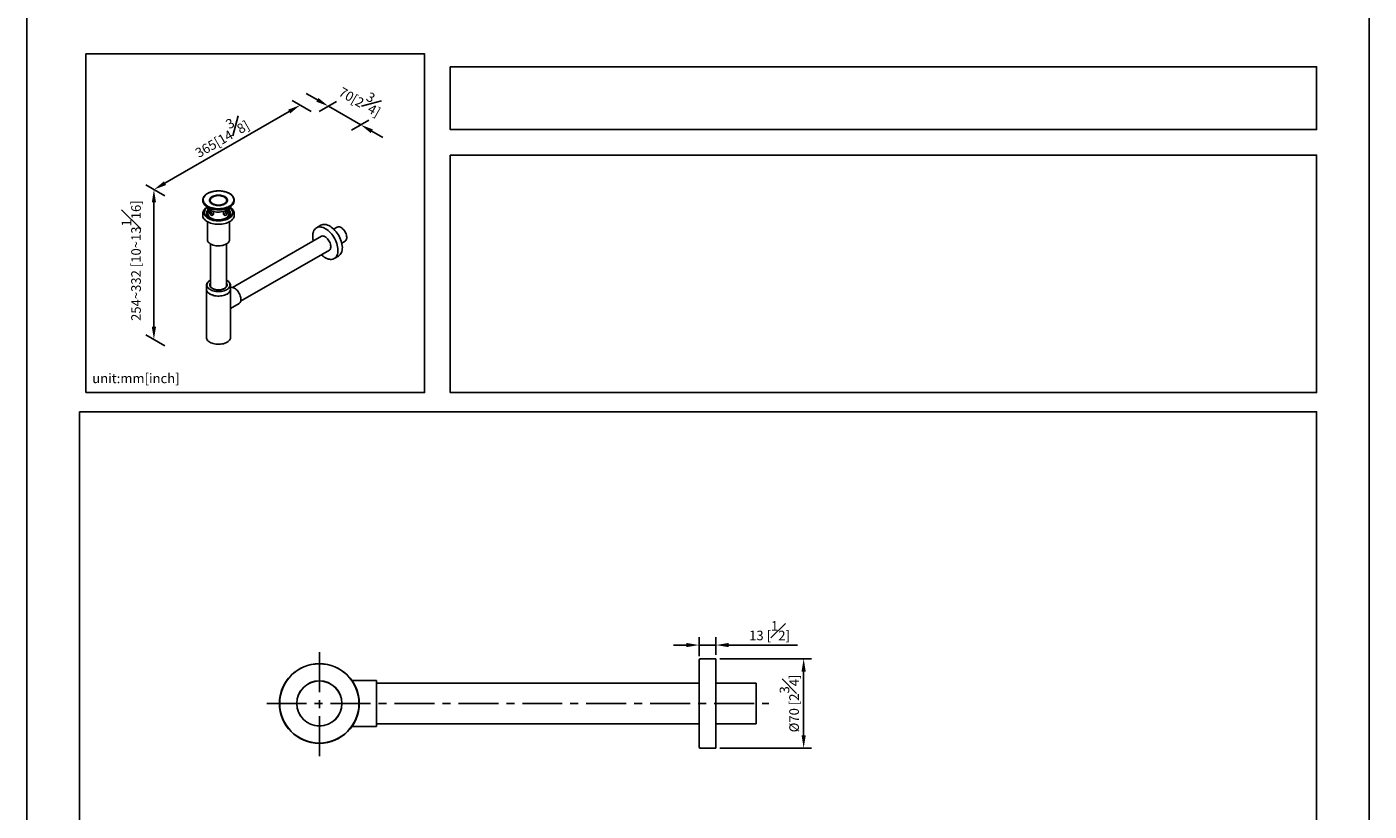
# Model space of a CAD drawing. Units: millimetres. Extents: x -1107 to 210, y -112 to 473.
# Drawn here: x 0 to 210, y 151 to 274 of the extents above; entities that cross this region are included whole.
import ezdxf

# ---------------------------------------------------------------- set-up
doc = ezdxf.new("R2010")
doc.units = ezdxf.units.MM
doc.linetypes.add('CENTER', pattern=[2, 1.25, -0.25, 0.25, -0.25])
for name, color, linetype in [('A1', 7, 'Continuous'), ('A2', 1, 'CENTER'), ('DIM', 6, 'Continuous')]:
    doc.layers.add(name, color=color, linetype=linetype)
doc.layers.add('圖紙邊界', color=255, linetype='Continuous', plot=False)
doc.styles.add('勝泰-1.5', font='simplex.shx', dxfattribs={"height": 1.5, "bigfont": 'chineset.shx'})
doc.dimstyles.new('比例1／5', dxfattribs={"dimtxt": 1.5, "dimasz": 2, "dimexe": 1.25, "dimexo": 0.625, "dimgap": 0.5, "dimtad": 1, "dimdec": 0, "dimlfac": 5, "dimdsep": 46, "dimtxsty": '勝泰-1.5', "dimcen": 2.5, "dimadec": 0, "dimazin": 0, "dimtfac": 1, "dimtdec": 0, "dimtmove": 0, "dimatfit": 3, "dimfxl": 0, "dimfrac": 1, "dimarcsym": 0})
doc.dimstyles.new('比例1／8', dxfattribs={"dimtxt": 1.5, "dimasz": 2, "dimexe": 1.25, "dimexo": 0.625, "dimgap": 0.5, "dimtad": 1, "dimdec": 0, "dimlfac": 8, "dimdsep": 46, "dimtxsty": '勝泰-1.5', "dimcen": 2.5, "dimadec": 0, "dimazin": 0, "dimtfac": 1, "dimtdec": 0, "dimtmove": 0, "dimatfit": 3, "dimfxl": 0, "dimfrac": 1, "dimarcsym": 0})

# ---------------------------------------------------------------- blocks, each defined once
blk = doc.blocks.new('*D104')
at = {"layer": 'Defpoints', "color": 0}
for p in [(45.12, 260.38), (52.23, 258.66), (50.17, 257.47)]:
    blk.add_point(p, dxfattribs=at)
at = {"layer": 'DIM', "color": 0, "lineweight": -2}
for p, q in [((45.45, 262.57), (43.72, 263.57)), ((45.75, 260.74), (48.43, 262.29)), ((47.18, 261.57), (52.23, 258.66)), ((50.8, 257.83), (53.48, 259.38)), ((53.96, 257.66), (55.69, 256.66))]:
    blk.add_line(p, q, dxfattribs=at)
at = {"layer": 'DIM', "color": 0}
for points in [[(45.28, 262.28), (45.62, 262.86), (47.18, 261.57)], [(54.13, 257.95), (53.8, 257.37), (52.23, 258.66)]]:
    blk.add_solid(points, dxfattribs=at)
at = {"layer": 'DIM', "color": 0, "insert": (52.44, 262.87), "char_height": 1.5, "attachment_point": 5, "rotation": 330, "style": '勝泰-1.5'}
blk.add_mtext('{\\A0;70[2{\\H1x;\\S3#4;}]}', dxfattribs=at)
blk = doc.blocks.new('*D105')
at = {"layer": 'Defpoints', "color": 0}
for p in [(45.12, 260.38), (19.88, 248.52), (22.23, 247.17)]:
    blk.add_point(p, dxfattribs=at)
at = {"layer": 'DIM', "color": 0, "lineweight": -2}
for p, q in [((41.04, 260.74), (21.61, 249.52)), ((44.5, 260.74), (41.52, 262.46)), ((21.61, 247.53), (18.63, 249.24))]:
    blk.add_line(p, q, dxfattribs=at)
at = {"layer": 'DIM', "color": 0}
for points in [[(41.21, 260.45), (40.87, 261.03), (42.77, 261.74)], [(21.45, 249.81), (21.78, 249.23), (19.88, 248.52)]]:
    blk.add_solid(points, dxfattribs=at)
at = {"layer": 'DIM', "color": 0, "insert": (30.2, 257.08), "char_height": 1.5, "attachment_point": 5, "rotation": 30, "style": '勝泰-1.5'}
blk.add_mtext('{\\A0;365[14{\\H1x;\\S3#8;}]}', dxfattribs=at)
blk = doc.blocks.new('*D106')
at = {"layer": 'Defpoints', "color": 0}
for p in [(22.23, 247.17), (19.88, 225.06), (22.23, 223.7)]:
    blk.add_point(p, dxfattribs=at)
at = {"layer": 'DIM', "color": 0, "lineweight": -2}
for p, q in [((21.61, 247.53), (18.63, 249.24)), ((19.88, 246.52), (19.88, 227.06)), ((21.61, 224.06), (18.63, 225.78))]:
    blk.add_line(p, q, dxfattribs=at)
at = {"layer": 'DIM', "color": 0}
for points in [[(20.21, 246.52), (19.55, 246.52), (19.88, 248.52)], [(19.55, 227.06), (20.21, 227.06), (19.88, 225.06)]]:
    blk.add_solid(points, dxfattribs=at)
at = {"layer": 'DIM', "color": 0, "insert": (16.33, 237.4), "char_height": 1.5, "attachment_point": 5, "rotation": 90, "style": '勝泰-1.5'}
blk.add_mtext('254~332 [10{\\H1x;\\S#;}~13{\\H1x;\\S1#16;}]', dxfattribs=at)
blk = doc.blocks.new('*D135')
at = {"layer": 'Defpoints', "color": 0}
for p in [(107.8, 177.22), (105.16, 174.88), (107.8, 175.08)]:
    blk.add_point(p, dxfattribs=at)
at = {"layer": 'DIM', "color": 0, "lineweight": -2}
for p, q in [((103.16, 177.22), (101.16, 177.22)), ((105.16, 175.5), (105.16, 178.47)), ((105.16, 177.22), (107.8, 177.22)), ((107.8, 175.7), (107.8, 178.47)), ((109.8, 177.22), (120.59, 177.22))]:
    blk.add_line(p, q, dxfattribs=at)
at = {"layer": 'DIM', "color": 0}
for points in [[(103.16, 176.89), (103.16, 177.55), (105.16, 177.22)], [(109.8, 177.55), (109.8, 176.89), (107.8, 177.22)]]:
    blk.add_solid(points, dxfattribs=at)
at = {"layer": 'DIM', "color": 0, "insert": (116.19, 179.47), "char_height": 1.5, "attachment_point": 5, "style": '勝泰-1.5'}
blk.add_mtext('13 [{\\H1.000000x;\\S1#2;}]', dxfattribs=at)
blk = doc.blocks.new('*D136')
at = {"layer": 'Defpoints', "color": 0}
for p in [(107.8, 175.08), (107.8, 161.08), (121.53, 161.08)]:
    blk.add_point(p, dxfattribs=at)
at = {"layer": 'DIM', "color": 0, "lineweight": -2}
for p, q in [((108.42, 175.08), (122.78, 175.08)), ((121.53, 173.08), (121.53, 163.08)), ((108.42, 161.08), (122.78, 161.08))]:
    blk.add_line(p, q, dxfattribs=at)
at = {"layer": 'DIM', "color": 0}
for points in [[(121.86, 173.08), (121.2, 173.08), (121.53, 175.08)], [(121.2, 163.08), (121.86, 163.08), (121.53, 161.08)]]:
    blk.add_solid(points, dxfattribs=at)
at = {"layer": 'DIM', "color": 0, "insert": (119.28, 168.08), "char_height": 1.5, "attachment_point": 5, "rotation": 90, "style": '勝泰-1.5'}
blk.add_mtext('%%C70 [2{\\H1.000000x;\\S3#4;}]', dxfattribs=at)

msp = doc.modelspace()

# ---------------------------------------------------------------- linework, layer by layer
at = {"color": 7, "linetype": 'Continuous', "lineweight": 25}
for p, q in [((105.16, 174.41), (105.16, 174.88)), ((105.16, 161.28), (105.16, 174.41)), ((107.8, 175.08), (105.36, 175.08)), ((107.8, 175.08), (107.8, 174.6)), ((107.8, 174.6), (107.8, 161.08)), ((54.68, 171.68), (50.86, 171.68)), ((54.68, 171.68), (54.68, 168.08)), ((105.16, 171.25), (54.68, 171.25)), ((114.08, 171.25), (107.8, 171.25)), ((114.08, 169.78), (114.08, 171.25)), ((54.68, 168.08), (54.68, 164.48)), ((114.08, 164.9), (114.08, 169.78)), ((50.86, 164.48), (54.68, 164.48)), ((54.68, 164.9), (105.16, 164.9)), ((107.8, 164.9), (114.08, 164.9)), ((105.36, 161.08), (107.8, 161.08))]:
    msp.add_line(p, q, dxfattribs=at)
for radius in [6.24, 6.2, 3.54, 3.53, 3.52]:
    msp.add_circle((45.76, 168.08), radius, dxfattribs=at)
for centre, start, end in [((105.36, 174.88), 90, 180), ((105.36, 161.28), 180, 270)]:
    msp.add_arc(centre, 0.2, start, end, dxfattribs=at)
at = {"layer": 'A1'}
for p, q in [((27.91, 246.02), (28.45, 245.5)), ((31.37, 246.73), (31.37, 246.74)), ((31.51, 245.5), (32.06, 246.02)), ((27.51, 244.71), (27.51, 244.52)), ((27.51, 244.71), (27.51, 244.7)), ((28.33, 245.61), (28.33, 244.67)), ((31.64, 244.67), (31.64, 245.61)), ((32.46, 244.52), (32.46, 244.71)), ((28.24, 243.51), (28.24, 240.72)), ((31.73, 240.72), (31.73, 243.51)), ((46, 242.94), (45.32, 242.54)), ((48.53, 242.64), (48, 242.34)), ((28.72, 240.02), (28.72, 233.45)), ((31.24, 233.45), (31.24, 240.02)), ((46.1, 241.24), (32.19, 233.21)), ((49.26, 240.15), (49.79, 240.46)), ((33.45, 231.03), (47.36, 239.06)), ((48.1, 237.73), (48.78, 238.12)), ((28.1, 233.53), (28.1, 232.94)), ((28.71, 233.53), (28.71, 233.52)), ((31.25, 233.49), (31.25, 233.53)), ((31.87, 233.53), (31.87, 233.56)), ((31.87, 232.94), (31.87, 233.53)), ((28.1, 232.94), (28.1, 225.39)), ((31.87, 225.39), (31.87, 232.94)), ((31.87, 229.92), (33.2, 230.69))]:
    msp.add_line(p, q, dxfattribs=at)
at = {"layer": 'A1', "flags": 128}
for points in [[(31.53, 245.85), (31.68, 245.94), (31.86, 246.05), (32.01, 246.17), (32.14, 246.3), (32.24, 246.44), (32.32, 246.58), (32.37, 246.73), (32.39, 246.88), (32.38, 247.03), (32.34, 247.18), (32.28, 247.32), (32.19, 247.47), (32.08, 247.6), (31.94, 247.73), (31.77, 247.84), (31.59, 247.95), (31.39, 248.05), (31.17, 248.13), (30.93, 248.19), (30.69, 248.24), (30.44, 248.28), (30.18, 248.3), (29.92, 248.31), (29.66, 248.29), (29.4, 248.27), (29.15, 248.22), (28.91, 248.16), (28.69, 248.09), (28.47, 248), (28.28, 247.9), (28.11, 247.79), (27.95, 247.67), (27.83, 247.53), (27.72, 247.4), (27.65, 247.25), (27.6, 247.1), (27.58, 246.95), (27.58, 246.8), (27.62, 246.66), (27.68, 246.51), (27.77, 246.37), (27.89, 246.23), (28.03, 246.11), (28.08, 246.06)], [(30.48, 245.37), (30.22, 245.35), (29.96, 245.34), (29.7, 245.35), (29.44, 245.38), (29.19, 245.42), (28.94, 245.48), (28.71, 245.55), (28.5, 245.63), (28.3, 245.73), (28.12, 245.84), (27.96, 245.97), (27.83, 246.1), (27.72, 246.23), (27.64, 246.38)], [(28.23, 245.71), (28.15, 245.64), (28.02, 245.52), (27.91, 245.39), (27.83, 245.25), (27.77, 245.11), (27.75, 244.96), (27.75, 244.82), (27.78, 244.68), (27.84, 244.53), (27.92, 244.4), (28.03, 244.27), (28.17, 244.15), (28.32, 244.03), (28.5, 243.93), (28.7, 243.84), (28.91, 243.77), (29.14, 243.7), (29.38, 243.66), (29.62, 243.63), (29.87, 243.61), (30.12, 243.61), (30.37, 243.63), (30.62, 243.66), (30.85, 243.71), (31.08, 243.77), (31.29, 243.85), (31.49, 243.94), (31.66, 244.05), (31.82, 244.16)], [(28.08, 246.06), (28.19, 245.99), (28.38, 245.88), (28.58, 245.79), (28.8, 245.71), (29.03, 245.64), (29.28, 245.59), (29.53, 245.55), (29.79, 245.53), (30.05, 245.53), (30.31, 245.54), (30.56, 245.57), (30.81, 245.61), (31.05, 245.67), (31.28, 245.75), (31.49, 245.83), (31.53, 245.85)], [(30.97, 246.27), (31.11, 246.36), (31.21, 246.46), (31.3, 246.56), (31.35, 246.67), (31.38, 246.79), (31.38, 246.9), (31.35, 247.02), (31.3, 247.13), (31.21, 247.23), (31.11, 247.33), (30.97, 247.42), (30.82, 247.49), (30.65, 247.56), (30.47, 247.6), (30.28, 247.64), (30.08, 247.65), (29.88, 247.65), (29.68, 247.64), (29.49, 247.6), (29.31, 247.56), (29.14, 247.49), (28.99, 247.42), (28.86, 247.33), (28.75, 247.23), (28.67, 247.13), (28.61, 247.02), (28.58, 246.9), (28.58, 246.79), (28.61, 246.67), (28.67, 246.56), (28.75, 246.46), (28.86, 246.36), (28.99, 246.27), (29.14, 246.2), (29.31, 246.13), (29.49, 246.09), (29.68, 246.05), (29.88, 246.04), (30.08, 246.04), (30.28, 246.05), (30.47, 246.09), (30.65, 246.13), (30.82, 246.2), (30.97, 246.27)], [(31.39, 246.83), (31.38, 246.88), (31.35, 246.99), (31.3, 247.1), (31.21, 247.21), (31.11, 247.3), (30.97, 247.39), (30.82, 247.47), (30.65, 247.53), (30.47, 247.58), (30.28, 247.61), (30.08, 247.63), (29.88, 247.63), (29.68, 247.61), (29.49, 247.58), (29.31, 247.53), (29.14, 247.47), (28.99, 247.39), (28.86, 247.3), (28.75, 247.21), (28.67, 247.1), (28.61, 246.99), (28.58, 246.88), (28.58, 246.83)], [(28.6, 246.74), (28.59, 246.74), (28.59, 246.73)], [(31.31, 247.05), (31.3, 247.08), (31.21, 247.18), (31.11, 247.28), (30.98, 247.37), (30.82, 247.45), (30.66, 247.51), (30.47, 247.56), (30.28, 247.59), (30.08, 247.6), (29.88, 247.6), (29.68, 247.59), (29.49, 247.56), (29.31, 247.51), (29.14, 247.45), (28.99, 247.37), (28.86, 247.28), (28.75, 247.18), (28.67, 247.08), (28.61, 246.97)], [(31.32, 246.76), (31.32, 246.84), (31.3, 246.96), (31.25, 247.06), (31.17, 247.17), (31.06, 247.26), (30.94, 247.35), (30.79, 247.42), (30.63, 247.49), (30.45, 247.53), (30.26, 247.56), (30.06, 247.58), (29.87, 247.58), (29.67, 247.56), (29.49, 247.53), (29.31, 247.48), (29.15, 247.41), (29, 247.34), (28.88, 247.25), (28.78, 247.15), (28.71, 247.05), (28.66, 246.94), (28.64, 246.82), (28.64, 246.78)], [(28.64, 246.78), (28.65, 246.71), (28.69, 246.6), (28.75, 246.49), (28.84, 246.39), (28.96, 246.3), (29.1, 246.22), (29.25, 246.15), (29.3, 246.14)], [(30.37, 246.13), (30.55, 246.17), (30.71, 246.23), (30.86, 246.3), (30.99, 246.38), (31.1, 246.47), (31.18, 246.57), (31.24, 246.68), (31.27, 246.79), (31.26, 246.9), (31.23, 247.01), (31.18, 247.11), (31.09, 247.21), (30.98, 247.3), (30.85, 247.38), (30.7, 247.45), (30.53, 247.51), (30.35, 247.55), (30.17, 247.57), (29.98, 247.58), (29.78, 247.57), (29.6, 247.55), (29.42, 247.5), (29.25, 247.45), (29.1, 247.38), (28.97, 247.3), (28.86, 247.21), (28.78, 247.1), (28.73, 247), (28.7, 246.89), (28.7, 246.78), (28.73, 246.67), (28.79, 246.56), (28.87, 246.46), (28.98, 246.37), (29.11, 246.29), (29.26, 246.22), (29.43, 246.17), (29.61, 246.13), (29.8, 246.1), (29.99, 246.09), (30.18, 246.1), (30.37, 246.13)], [(32.39, 246.59), (32.37, 246.5), (32.31, 246.35), (32.22, 246.21), (32.11, 246.07), (31.97, 245.94), (31.81, 245.82), (31.63, 245.71), (31.43, 245.62), (31.21, 245.53), (30.98, 245.46), (30.73, 245.41), (30.48, 245.37)], [(30.67, 246.14), (30.74, 246.16), (30.89, 246.23), (31.02, 246.32), (31.14, 246.41), (31.22, 246.51), (31.29, 246.62), (31.32, 246.73), (31.32, 246.76)], [(31.82, 244.16), (31.95, 244.28), (32.06, 244.42), (32.14, 244.55), (32.19, 244.69), (32.22, 244.84), (32.22, 244.98), (32.19, 245.13), (32.13, 245.27), (32.04, 245.4), (31.93, 245.53), (31.8, 245.66), (31.73, 245.71)], [(27.51, 244.52), (27.51, 244.4), (27.55, 244.25), (27.61, 244.1), (27.7, 243.96), (27.82, 243.82), (27.96, 243.69), (28.12, 243.57), (28.31, 243.47), (28.51, 243.37), (28.73, 243.29), (28.96, 243.22), (29.21, 243.16), (29.46, 243.12), (29.72, 243.1), (29.99, 243.09), (30.25, 243.1), (30.51, 243.12), (30.77, 243.16), (31.01, 243.22), (31.24, 243.29), (31.46, 243.37), (31.67, 243.47), (31.85, 243.58), (32.01, 243.7)], [(28.33, 244.8), (28.32, 244.69), (28.35, 244.57), (28.4, 244.44), (28.48, 244.33), (28.58, 244.22), (28.71, 244.12), (28.86, 244.03), (29.03, 243.95), (29.22, 243.88), (29.42, 243.83), (29.62, 243.8), (29.84, 243.78), (30.06, 243.78), (30.27, 243.79), (30.48, 243.82), (30.68, 243.87), (30.87, 243.93), (31.05, 244), (31.21, 244.09), (31.34, 244.18)], [(30.35, 245.02), (30.13, 245), (29.9, 245), (29.68, 245.01), (29.46, 245.04), (29.25, 245.09), (29.05, 245.15), (28.87, 245.22), (28.7, 245.31), (28.56, 245.4), (28.45, 245.5)], [(45.72, 242.67), (45.79, 242.67), (45.97, 242.66), (46.15, 242.63), (46.35, 242.57), (46.55, 242.49), (46.74, 242.38), (46.94, 242.25), (47.14, 242.1), (47.33, 241.93), (47.52, 241.74), (47.69, 241.53), (47.86, 241.31), (48.02, 241.07), (48.16, 240.83), (48.28, 240.58), (48.39, 240.33), (48.49, 240.07), (48.56, 239.81), (48.62, 239.56), (48.66, 239.31), (48.67, 239.08), (48.67, 238.85), (48.64, 238.63), (48.6, 238.43), (48.54, 238.25), (48.46, 238.09), (48.41, 238.01)], [(46, 242.94), (46.14, 243), (46.3, 243.05), (46.47, 243.07), (46.65, 243.06), (46.84, 243.03), (47.03, 242.97), (47.23, 242.89), (47.43, 242.78), (47.63, 242.65), (47.82, 242.5), (48.02, 242.32), (48.2, 242.13), (48.38, 241.93), (48.54, 241.7), (48.7, 241.47), (48.84, 241.23), (48.97, 240.98), (49.08, 240.72), (49.17, 240.46), (49.25, 240.21), (49.3, 239.96), (49.34, 239.71), (49.36, 239.47), (49.35, 239.24), (49.33, 239.03), (49.29, 238.83), (49.22, 238.65), (49.14, 238.49), (49.04, 238.34), (48.92, 238.23), (48.79, 238.13), (48.78, 238.12)], [(48.68, 242.69), (48.57, 242.66), (48.53, 242.64)], [(49.79, 240.46), (49.83, 240.49), (49.91, 240.57), (49.97, 240.67), (50.02, 240.79), (50.04, 240.93), (50.05, 241.08), (50.03, 241.24), (50, 241.41), (49.94, 241.58), (49.87, 241.75), (49.78, 241.92), (49.68, 242.07), (49.57, 242.22), (49.45, 242.35), (49.32, 242.47), (49.19, 242.56), (49.05, 242.63), (48.92, 242.68), (48.8, 242.7), (48.68, 242.69)], [(30.23, 239.72), (30, 239.71), (29.78, 239.72), (29.56, 239.74), (29.35, 239.78), (29.15, 239.84), (28.96, 239.9), (28.78, 239.99), (28.63, 240.08), (28.5, 240.19), (28.39, 240.3), (28.31, 240.42), (28.26, 240.55), (28.24, 240.68), (28.24, 240.72)], [(31.73, 240.72), (31.73, 240.7), (31.71, 240.57), (31.66, 240.45), (31.59, 240.32), (31.49, 240.21), (31.36, 240.1), (31.21, 240.01), (31.04, 239.92), (30.86, 239.85), (30.66, 239.79), (30.45, 239.75), (30.23, 239.72)], [(45.94, 241.15), (45.95, 241.15), (46.04, 241.22), (46.15, 241.25), (46.26, 241.26), (46.39, 241.25), (46.52, 241.21), (46.65, 241.14), (46.79, 241.05), (46.92, 240.94), (47.04, 240.81), (47.16, 240.67), (47.26, 240.51), (47.35, 240.35), (47.43, 240.17), (47.49, 240), (47.53, 239.83), (47.55, 239.66), (47.55, 239.51), (47.53, 239.37), (47.49, 239.24), (47.43, 239.14), (47.35, 239.05), (47.26, 238.99), (47.2, 238.97)], [(28.1, 233.53), (28.1, 233.52), (28.1, 233.48)], [(28.72, 234.34), (28.72, 234.34), (28.57, 234.24), (28.44, 234.13), (28.33, 234.02), (28.25, 233.89), (28.2, 233.77), (28.18, 233.63), (28.18, 233.5), (28.22, 233.37), (28.28, 233.25), (28.36, 233.13), (28.48, 233.01), (28.61, 232.91), (28.77, 232.82), (28.95, 232.74), (29.14, 232.67), (29.35, 232.61), (29.57, 232.58), (29.79, 232.55), (30.02, 232.55), (30.24, 232.56), (30.47, 232.59), (30.68, 232.63), (30.88, 232.69), (31.07, 232.76), (31.24, 232.85), (31.4, 232.94), (31.4, 232.94)], [(28.72, 233.87), (28.7, 233.83), (28.65, 233.71), (28.63, 233.6), (28.64, 233.49), (28.68, 233.38), (28.75, 233.27), (28.85, 233.17), (28.97, 233.08), (29.11, 233), (29.26, 232.93), (29.44, 232.88), (29.62, 232.84), (29.82, 232.82), (30.01, 232.81), (30.21, 232.82), (30.4, 232.85), (30.58, 232.89), (30.75, 232.95), (30.91, 233.02), (31.04, 233.11)], [(28.72, 233.62), (28.72, 233.58), (28.71, 233.53)], [(31.04, 233.11), (31.15, 233.2), (31.24, 233.3), (31.3, 233.41), (31.33, 233.52), (31.33, 233.64), (31.3, 233.75), (31.25, 233.86), (31.24, 233.87)], [(31.4, 232.94), (31.53, 233.05), (31.63, 233.17), (31.71, 233.29), (31.76, 233.42), (31.79, 233.55), (31.78, 233.68), (31.75, 233.81), (31.69, 233.93), (31.6, 234.05), (31.49, 234.17), (31.35, 234.27), (31.24, 234.34)], [(31.25, 233.53), (31.25, 233.58), (31.24, 233.62)], [(28.1, 232.94), (28.1, 232.93), (28.11, 232.79), (28.16, 232.66), (28.23, 232.53), (28.34, 232.41), (28.46, 232.3), (28.61, 232.2), (28.78, 232.11), (28.97, 232.03), (29.17, 231.96), (29.38, 231.91), (29.61, 231.88), (29.84, 231.86), (30.07, 231.86), (30.3, 231.87), (30.53, 231.9), (30.74, 231.95), (30.95, 232.01), (31.14, 232.08), (31.32, 232.17)], [(28.1, 232.94), (28.1, 232.94), (28.11, 232.8), (28.16, 232.67), (28.23, 232.54), (28.33, 232.42), (28.45, 232.31), (28.6, 232.2), (28.77, 232.11), (28.95, 232.03), (29.15, 231.97), (29.37, 231.91), (29.59, 231.88), (29.82, 231.86), (30.05, 231.86), (30.28, 231.87), (30.51, 231.9), (30.73, 231.94), (30.94, 232), (31.13, 232.08), (31.3, 232.17), (31.46, 232.27)], [(31.32, 232.17), (31.47, 232.27), (31.6, 232.38), (31.71, 232.5), (31.79, 232.63), (31.84, 232.76), (31.87, 232.89), (31.87, 232.94)], [(32.48, 233.09), (32.63, 233), (32.76, 232.89), (32.9, 232.75), (33.02, 232.6), (33.13, 232.44), (33.24, 232.27), (33.32, 232.09), (33.39, 231.91), (33.45, 231.73), (33.48, 231.55), (33.49, 231.38), (33.49, 231.22), (33.46, 231.08), (33.42, 230.95), (33.36, 230.84), (33.28, 230.75), (33.2, 230.69)], [(28.1, 225.39), (28.1, 225.37), (28.11, 225.24), (28.16, 225.11), (28.23, 224.98), (28.34, 224.86), (28.46, 224.75), (28.61, 224.65), (28.78, 224.55), (28.97, 224.47), (29.17, 224.41), (29.38, 224.36), (29.61, 224.32), (29.84, 224.31), (30.07, 224.3), (30.3, 224.32), (30.53, 224.35), (30.74, 224.4), (30.95, 224.46), (31.14, 224.53), (31.32, 224.62)], [(31.32, 224.62), (31.47, 224.72), (31.6, 224.83), (31.71, 224.95), (31.79, 225.08), (31.84, 225.21), (31.87, 225.34), (31.87, 225.39)]]:
    msp.add_lwpolyline(points, dxfattribs=at)
at = {"layer": 'A1'}
for centre, radius, start, end in [((29.24, 247.07), 1.74, 193.4745, 203.3758), ((28.84, 244.72), 0.765, 132.458, 186.8284), ((30.18, 247.09), 2.08, 274.734, 309.9528), ((30.94, 244.75), 0.694, 304.9186, 3.7898), ((31.12, 244.72), 0.761, 352.7547, 47.6636), ((31.38, 244.58), 1.08, 305.9352, 356.8594), ((45.8, 241.7), 0.969, 94.8145, 145.7169), ((47.61, 238.57), 0.97, 274.0315, 325.0476), ((32.04, 232.43), 0.791, 56.2295, 102.9792), ((31.01, 233), 0.859, 301.4953, 356.2618)]:
    msp.add_arc(centre, radius, start, end, dxfattribs=at)
for points, knots in [([(32.39, 246.59), (32.41, 246.62), (32.43, 246.71), (32.45, 246.84), (32.44, 246.99), (32.41, 247.13), (32.35, 247.27), (32.27, 247.41), (32.17, 247.54), (32.04, 247.67), (31.9, 247.79), (31.73, 247.9), (31.55, 247.99), (31.35, 248.08), (31.13, 248.15), (30.91, 248.22), (30.67, 248.26), (30.43, 248.3), (30.18, 248.32), (29.93, 248.32), (29.68, 248.31), (29.44, 248.29), (29.2, 248.25), (28.97, 248.19), (28.75, 248.13), (28.54, 248.05), (28.34, 247.96), (28.17, 247.85), (28.01, 247.74), (27.87, 247.62), (27.75, 247.49), (27.65, 247.35), (27.58, 247.21), (27.54, 247.07), (27.52, 246.92), (27.52, 246.78), (27.54, 246.7), (27.55, 246.66)], [0.1199, 0.1199, 0.1199, 0.1199, 0.134391, 0.1546889, 0.1749051, 0.1951, 0.2153292, 0.2356483, 0.2560759, 0.2765978, 0.2971841, 0.3178055, 0.3384402, 0.3590723, 0.3796968, 0.4003121, 0.420919, 0.4415189, 0.4621141, 0.4827069, 0.5032999, 0.5238949, 0.5444943, 0.5651007, 0.5857166, 0.6063441, 0.626985, 0.6476395, 0.6683051, 0.6889727, 0.7096234, 0.7302299, 0.7507576, 0.7711759, 0.791478, 0.8116963, 0.8268823, 0.8268823, 0.8268823, 0.8268823]), ([(28.18, 245.76), (28.14, 245.73), (28.04, 245.67), (27.9, 245.55), (27.77, 245.42), (27.67, 245.27), (27.59, 245.11), (27.53, 244.96), (27.51, 244.82), (27.51, 244.73), (27.51, 244.7)], [0, 0, 0, 0, 0.097397, 0.238261, 0.378555, 0.517464, 0.65411, 0.787917, 0.918942, 1, 1, 1, 1]), ([(28.58, 246.82), (28.58, 246.84), (28.58, 246.89), (28.6, 246.94), (28.61, 246.97)], [0, 0, 0, 0, 0.360324, 1, 1, 1, 1]), ([(28.69, 247.02), (28.67, 246.98), (28.63, 246.89), (28.61, 246.8), (28.6, 246.74)], [0, 0, 0, 0, 0.4450132, 1, 1, 1, 1]), ([(31.37, 246.74), (31.36, 246.78), (31.34, 246.87), (31.3, 246.96), (31.27, 247.01), (31.27, 247.02)], [0, 0, 0, 0, 0.4022438, 0.9781223, 1, 1, 1, 1]), ([(31.31, 247.05), (31.32, 247.03), (31.35, 246.99), (31.37, 246.92), (31.38, 246.87), (31.38, 246.85)], [0, 0, 0, 0, 0.196634, 0.688408, 1, 1, 1, 1]), ([(32.46, 244.71), (32.46, 244.73), (32.46, 244.8), (32.44, 244.92), (32.39, 245.07), (32.32, 245.22), (32.23, 245.37), (32.11, 245.5), (31.97, 245.63), (31.86, 245.72), (31.8, 245.76), (31.79, 245.76)], [0, 0, 0, 0, 0.042814, 0.172716, 0.302666, 0.433898, 0.567346, 0.703381, 0.84179, 0.981954, 1, 1, 1, 1]), ([(31.59, 244.18), (31.57, 244.17), (31.51, 244.12), (31.39, 244.04), (31.24, 243.96), (31.07, 243.89), (30.88, 243.83), (30.69, 243.78), (30.48, 243.74), (30.26, 243.72), (30.05, 243.71), (29.83, 243.71), (29.61, 243.73), (29.4, 243.76), (29.19, 243.8), (29, 243.85), (28.82, 243.92), (28.66, 244), (28.51, 244.08), (28.38, 244.17), (28.28, 244.27), (28.2, 244.36), (28.14, 244.46), (28.1, 244.55), (28.09, 244.6), (28.09, 244.63)], [0, 0, 0, 0, 0.0231826, 0.0678846, 0.1126375, 0.1574664, 0.2024329, 0.2475472, 0.2927932, 0.3381423, 0.3835598, 0.4290092, 0.4744499, 0.5198339, 0.5651231, 0.6102803, 0.6552719, 0.7000731, 0.7446787, 0.7891221, 0.8335072, 0.8779774, 0.9228946, 0.9688886, 1, 1, 1, 1]), ([(28.59, 245.4), (28.58, 245.4), (28.55, 245.39), (28.53, 245.33), (28.5, 245.22), (28.51, 245.07), (28.55, 244.91), (28.61, 244.75), (28.7, 244.61), (28.78, 244.56), (28.81, 244.53)], [0, 0, 0, 0, 0.018258, 0.163139, 0.307324, 0.445225, 0.581307, 0.722576, 0.868171, 1, 1, 1, 1]), ([(29.04, 244.66), (29, 244.69), (28.93, 244.74), (28.84, 244.88), (28.79, 245.04), (28.76, 245.19), (28.76, 245.26), (28.75, 245.28)], [0, 0, 0, 0, 0.217292, 0.434257, 0.659817, 0.894151, 1, 1, 1, 1]), ([(28.81, 244.53), (28.85, 244.51), (28.93, 244.48), (29.06, 244.49), (29.16, 244.56), (29.22, 244.67), (29.23, 244.81), (29.19, 244.95), (29.13, 245.06), (29.08, 245.12), (29.07, 245.13)], [0, 0, 0, 0, 0.134557, 0.268976, 0.407036, 0.548308, 0.685414, 0.817356, 0.951222, 1, 1, 1, 1]), ([(29.18, 244.62), (29.18, 244.62), (29.13, 244.61), (29.09, 244.64), (29.04, 244.66)], [0, 0, 0, 0, 0.036649, 1, 1, 1, 1]), ([(30.91, 245.15), (30.89, 245.13), (30.83, 245.07), (30.77, 244.94), (30.73, 244.8), (30.75, 244.66), (30.81, 244.56), (30.91, 244.49), (31.03, 244.48), (31.11, 244.51), (31.15, 244.53)], [0, 0, 0, 0, 0.063832, 0.201987, 0.339479, 0.470979, 0.600743, 0.735455, 0.874291, 1, 1, 1, 1]), ([(30.93, 244.66), (30.88, 244.64), (30.84, 244.62), (30.79, 244.62), (30.79, 244.62)], [0, 0, 0, 0, 0.882128, 1, 1, 1, 1]), ([(31.21, 245.28), (31.21, 245.26), (31.21, 245.2), (31.18, 245.07), (31.13, 244.91), (31.05, 244.76), (30.97, 244.69), (30.93, 244.66)], [0, 0, 0, 0, 0.083543, 0.294605, 0.517049, 0.751999, 1, 1, 1, 1]), ([(31.15, 244.53), (31.19, 244.56), (31.27, 244.61), (31.36, 244.75), (31.42, 244.91), (31.45, 245.08), (31.46, 245.23), (31.44, 245.33), (31.41, 245.39), (31.38, 245.4), (31.38, 245.4)], [0, 0, 0, 0, 0.138707, 0.277271, 0.419587, 0.565216, 0.70655, 0.84256, 0.980555, 1, 1, 1, 1]), ([(31.88, 244.62), (31.87, 244.6), (31.86, 244.54), (31.82, 244.45), (31.75, 244.35), (31.67, 244.26), (31.61, 244.2), (31.59, 244.18)], [0, 0, 0, 0, 0.177608, 0.397213, 0.630691, 0.855187, 1, 1, 1, 1]), ([(44.99, 242.23), (44.98, 242.22), (44.94, 242.17), (44.9, 242.09), (44.85, 241.99), (44.81, 241.88), (44.77, 241.73), (44.73, 241.53), (44.72, 241.32), (44.72, 241.1), (44.74, 240.87), (44.77, 240.67), (44.8, 240.54), (44.81, 240.5)], [0, 0, 0, 0, 0.022507, 0.135935, 0.178217, 0.239563, 0.354566, 0.469877, 0.585476, 0.701202, 0.816937, 0.932623, 1, 1, 1, 1]), ([(46.07, 238.31), (46.1, 238.29), (46.19, 238.2), (46.35, 238.08), (46.53, 237.94), (46.72, 237.83), (46.91, 237.74), (47.1, 237.66), (47.29, 237.62), (47.47, 237.59), (47.59, 237.59), (47.65, 237.6), (47.66, 237.6)], [0, 0, 0, 0, 0.0578267, 0.1738515, 0.2899736, 0.4061954, 0.5225023, 0.6388435, 0.7550985, 0.8710986, 0.9866187, 1, 1, 1, 1]), ([(28.72, 234.36), (28.68, 234.34), (28.59, 234.29), (28.46, 234.2), (28.34, 234.09), (28.24, 233.97), (28.17, 233.84), (28.12, 233.71), (28.09, 233.59), (28.1, 233.51), (28.1, 233.48)], [0, 0, 0, 0, 0.099532, 0.234457, 0.369404, 0.504019, 0.637789, 0.770153, 0.900838, 1, 1, 1, 1]), ([(30.99, 233.11), (30.97, 233.09), (30.92, 233.05), (30.81, 233), (30.67, 232.94), (30.51, 232.89), (30.34, 232.85), (30.17, 232.83), (29.99, 232.82), (29.81, 232.83), (29.64, 232.85), (29.47, 232.88), (29.31, 232.93), (29.17, 232.99), (29.04, 233.06), (28.93, 233.14), (28.84, 233.22), (28.77, 233.31), (28.73, 233.4), (28.71, 233.47), (28.71, 233.51), (28.71, 233.52)], [0, 0, 0, 0, 0.029077, 0.084858, 0.140719, 0.196665, 0.252713, 0.308849, 0.365042, 0.421255, 0.477447, 0.533573, 0.589593, 0.645476, 0.701201, 0.756781, 0.812305, 0.867926, 0.924053, 0.981353, 1, 1, 1, 1]), ([(31.25, 233.5), (31.25, 233.47), (31.24, 233.42), (31.21, 233.33), (31.14, 233.24), (31.07, 233.17), (31.01, 233.12), (30.99, 233.11)], [0, 0, 0, 0, 0.169397, 0.406718, 0.637382, 0.862595, 1, 1, 1, 1]), ([(31.86, 233.56), (31.86, 233.58), (31.86, 233.64), (31.83, 233.75), (31.78, 233.87), (31.7, 233.99), (31.6, 234.11), (31.48, 234.21), (31.36, 234.3), (31.27, 234.34), (31.24, 234.36)], [0, 0, 0, 0, 0.058285, 0.198678, 0.339537, 0.481767, 0.625636, 0.770858, 0.916912, 1, 1, 1, 1]), ([(31.87, 229.94), (31.87, 229.95), (31.88, 229.96), (31.88, 230.02), (31.88, 230.11), (31.88, 230.23), (31.88, 230.35), (31.88, 230.49), (31.88, 230.66), (31.88, 230.85), (31.88, 231.07), (31.87, 231.22), (31.87, 231.3)], [0, 0, 0, 0, 0.0240282, 0.1506802, 0.2804528, 0.3706989, 0.4632897, 0.5536576, 0.6469881, 0.7576862, 0.8715158, 1, 1, 1, 1])]:
    msp.add_open_spline(points, degree=3, knots=knots, dxfattribs=at)
at = {"layer": 'A2', "ltscale": 5}
for p, q in [((45.76, 159.84), (45.76, 176.32)), ((37.52, 168.08), (116.08, 168.08))]:
    msp.add_line(p, q, dxfattribs=at)
at = {"layer": '圖紙邊界', "ltscale": 10}
for points in [[(0, 0), (210, 0), (210, 297), (0, 297)], [(9.23, 216.75), (9.23, 269.75), (62.23, 269.75), (62.23, 216.75)], [(66.23, 267.75), (66.23, 257.92), (201.77, 257.92), (201.77, 267.75)], [(8.23, 213.75), (8.23, 20.25), (201.77, 20.25), (201.77, 213.75)]]:
    msp.add_lwpolyline(points, close=True, dxfattribs=at)
at = {"layer": '圖紙邊界'}
msp.add_lwpolyline([(66.23, 253.92), (66.23, 216.75), (201.77, 216.75), (201.77, 253.92)], close=True, dxfattribs=at)

# ---------------------------------------------------------------- texts
at = {"layer": 'DIM', "insert": (10.23, 217.75), "char_height": 1.5, "width": 29.9087, "attachment_point": 7, "style": '勝泰-1.5'}
msp.add_mtext('{unit:mm[inch]}', dxfattribs=at)

# ---------------------------------------------------------------- dimensions: what is measured, and where the dimension line sits
at = {"layer": 'DIM'}
for base, p1, p2, angle, text, override, picture, middle in [((52.23, 258.66), (45.12, 260.38), (50.17, 257.47), 330, '{\\A0;70[2{\\H1x;\\S3#4;}]}', {"dimgap": 2}, '*D104', (50.57, 259.62)), ((19.88, 225.06), (22.23, 247.17), (22.23, 223.7), 270, '254~332 [10{\\H1x;\\S#;}~13{\\H1x;\\S1#16;}]', {"dimgap": 1.8, "dimtolj": 0}, '*D106', (19.88, 237.4))]:
    dim = msp.add_linear_dim(base=base, p1=p1, p2=p2, angle=angle, text=text, dimstyle='比例1／8', override=override, dxfattribs=at)
    dim.commit()
    dim.dimension.update_dxf_attribs({"geometry": picture, "text_midpoint": middle, "dimtype": 161})
dim = msp.add_aligned_dim(p1=(45.12, 260.38), p2=(22.23, 247.17), distance=-2.35, text='{\\A0;365[14{\\H1x;\\S3#8;}]}', dimstyle='比例1／8', dxfattribs=at)
dim.commit()
dim.dimension.update_dxf_attribs({"geometry": '*D105', "text_midpoint": (30.2, 257.08)})
dim = msp.add_linear_dim(base=(107.8, 177.22), p1=(105.16, 174.88), p2=(107.8, 175.08), dimstyle='比例1／5', dxfattribs=at)
dim.commit()
dim.dimension.update_dxf_attribs({"geometry": '*D135', "text_midpoint": (116.19, 179.47)})
dim = msp.add_linear_dim(base=(121.53, 161.08), p1=(107.8, 175.08), p2=(107.8, 161.08), angle=90, dimstyle='比例1／5', override={"dimpost": '%%C<>'}, dxfattribs=at)
dim.commit()
dim.dimension.update_dxf_attribs({"geometry": '*D136', "text_midpoint": (119.28, 168.08)})

doc.saveas('drawing.dxf')
